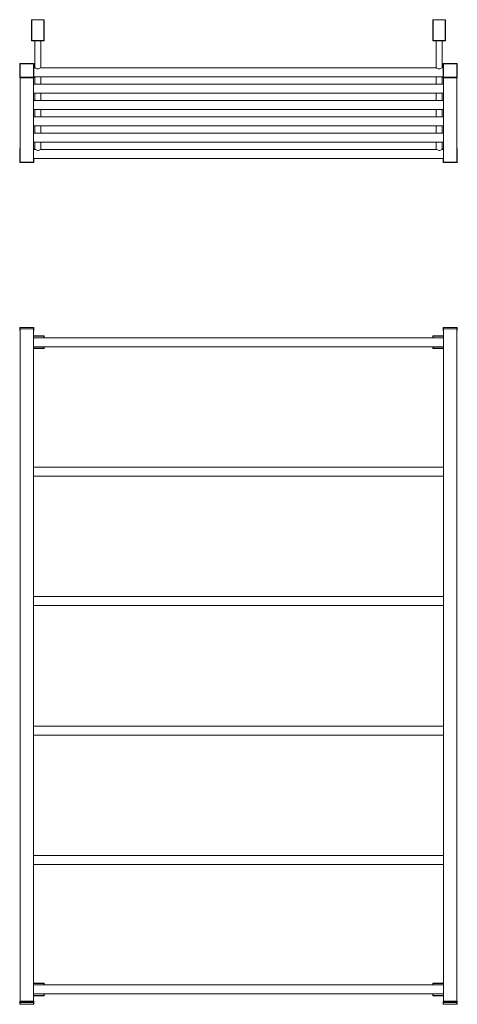
# Model space of a CAD drawing. Units: millimetres. Extents: x -1944 to 210, y -26 to 2119.
# Drawn here: x -1944 to -1326, y -26 to 1363 of the extents above; entities that cross this region are included whole.
import ezdxf

# ---------------------------------------------------------------- set-up
doc = ezdxf.new("R2010")
doc.units = ezdxf.units.MM

msp = doc.modelspace()

# ---------------------------------------------------------------- linework, layer by layer
at = {"color": 7, "linetype": 'Continuous', "lineweight": 15}
for p, q in [((-1927.036, 1363.019), (-1926.536, 1363.019)), ((-1927.036, 1363.019), (-1927.036, 1333.519)), ((-1926.536, 1333.519), (-1926.536, 1363.019)), ((-1909.536, 1363.019), (-1926.536, 1363.019)), ((-1909.536, 1363.019), (-1909.536, 1333.519)), ((-1909.536, 1363.019), (-1909.036, 1363.019)), ((-1909.036, 1333.519), (-1909.036, 1363.019)), ((-1360.836, 1363.019), (-1360.336, 1363.019)), ((-1360.836, 1363.019), (-1360.836, 1333.519)), ((-1360.336, 1333.519), (-1360.336, 1363.019)), ((-1343.336, 1363.019), (-1360.336, 1363.019)), ((-1343.336, 1363.019), (-1343.336, 1333.519)), ((-1343.336, 1363.019), (-1342.836, 1363.019)), ((-1342.836, 1333.519), (-1342.836, 1363.019)), ((-1926.536, 1333.519), (-1927.036, 1333.519)), ((-1909.536, 1333.519), (-1926.536, 1333.519)), ((-1926.536, 1333.019), (-1926.536, 1333.519)), ((-1909.536, 1333.519), (-1909.536, 1333.019)), ((-1909.036, 1333.519), (-1909.536, 1333.519)), ((-1360.336, 1333.519), (-1360.836, 1333.519)), ((-1343.336, 1333.519), (-1360.336, 1333.519)), ((-1360.336, 1333.019), (-1360.336, 1333.519)), ((-1343.336, 1333.519), (-1343.336, 1333.019)), ((-1342.836, 1333.519), (-1343.336, 1333.519)), ((-1909.536, 1333.019), (-1926.536, 1333.019)), ((-1343.336, 1333.019), (-1360.336, 1333.019)), ((-1943.63, 1300.711), (-1943.636, 1300.632)), ((-1943.636, 1300.632), (-1943.636, 1281.782)), ((-1943.136, 1300.695), (-1943.136, 1301.132)), ((-1943.136, 1300.695), (-1943.136, 1281.844)), ((-1924.136, 1300.695), (-1943.136, 1300.695)), ((-1924.136, 1301.132), (-1924.136, 1300.695)), ((-1924.136, 1281.844), (-1924.136, 1300.695)), ((-1923.636, 1281.782), (-1923.636, 1300.632)), ((-1346.23, 1300.711), (-1346.236, 1300.632)), ((-1346.236, 1300.632), (-1346.236, 1281.782)), ((-1345.736, 1300.695), (-1345.736, 1301.132)), ((-1345.736, 1300.695), (-1345.736, 1281.844)), ((-1326.736, 1300.695), (-1345.736, 1300.695)), ((-1326.736, 1301.132), (-1326.736, 1300.695)), ((-1326.736, 1281.844), (-1326.736, 1300.695)), ((-1326.236, 1281.782), (-1326.236, 1300.632)), ((-1943.636, 1281.782), (-1943.636, 1281.594)), ((-1943.136, 1281.285), (-1943.136, 1281.844)), ((-1943.136, 1281.844), (-1924.136, 1281.844)), ((-1943.136, 1281.285), (-1924.136, 1281.285)), ((-1943.136, 1281.098), (-1943.136, 1281.285)), ((-1943.136, 1281.098), (-1924.136, 1281.098)), ((-1943.136, 1162.094), (-1943.136, 1281.098)), ((-1924.136, 1281.844), (-1924.136, 1281.285)), ((-1924.136, 1281.285), (-1924.136, 1281.098)), ((-1924.136, 1162.094), (-1924.136, 1281.098)), ((-1923.636, 1281.594), (-1923.636, 1281.782)), ((-1346.236, 1281.782), (-1346.236, 1281.594)), ((-1345.736, 1281.285), (-1345.736, 1281.844)), ((-1345.736, 1281.844), (-1326.736, 1281.844)), ((-1345.736, 1281.285), (-1326.736, 1281.285)), ((-1345.736, 1281.098), (-1345.736, 1281.285)), ((-1345.736, 1281.098), (-1326.736, 1281.098)), ((-1345.736, 1281.098), (-1345.736, 1162.094)), ((-1326.736, 1281.844), (-1326.736, 1281.285)), ((-1326.736, 1281.285), (-1326.736, 1281.098)), ((-1326.736, 1281.098), (-1326.736, 1162.094)), ((-1326.236, 1281.594), (-1326.236, 1281.782)), ((-1943.636, 1162.094), (-1943.636, 1180.945)), ((-1923.636, 1180.945), (-1923.636, 1180.119)), ((-1346.236, 1180.119), (-1346.236, 1180.945)), ((-1326.236, 1180.945), (-1326.236, 1162.094)), ((-1923.636, 1167.419), (-1923.636, 1162.094)), ((-1346.236, 1162.094), (-1346.236, 1167.419)), ((-1943.636, 1162.094), (-1943.636, 1161.907)), ((-1943.136, 1162.094), (-1924.136, 1162.094)), ((-1924.136, 1161.598), (-1943.136, 1161.598)), ((-1943.136, 1161.41), (-1943.136, 1161.598)), ((-1924.136, 1161.41), (-1943.136, 1161.41)), ((-1943.136, 1161.407), (-1943.136, 1161.41)), ((-1924.136, 1161.598), (-1924.136, 1161.41)), ((-1924.136, 1161.41), (-1924.136, 1161.407)), ((-1923.636, 1161.907), (-1923.636, 1162.094)), ((-1346.236, 1162.094), (-1346.236, 1161.907)), ((-1326.736, 1162.094), (-1345.736, 1162.094)), ((-1345.736, 1161.41), (-1345.736, 1161.598)), ((-1326.736, 1161.598), (-1345.736, 1161.598)), ((-1326.736, 1161.41), (-1345.736, 1161.41)), ((-1345.736, 1161.407), (-1345.736, 1161.41)), ((-1326.736, 1161.598), (-1326.736, 1161.41)), ((-1326.736, 1161.41), (-1326.736, 1161.407)), ((-1326.236, 1161.907), (-1326.236, 1162.094)), ((-1943.636, 928.591), (-1943.636, 927.103)), ((-1943.636, 924.728), (-1943.636, 927.103)), ((-1943.136, 928.654), (-1943.136, 929.091)), ((-1943.136, 927.166), (-1943.136, 928.654)), ((-1943.136, 928.654), (-1924.136, 928.654)), ((-1943.136, 927.166), (-1924.136, 927.166)), ((-1943.136, 927.103), (-1924.136, 927.103)), ((-1943.136, -21.336), (-1943.136, 927.103)), ((-1924.136, 929.091), (-1924.136, 928.654)), ((-1924.136, 928.654), (-1924.136, 927.166)), ((-1924.136, -21.336), (-1924.136, 927.103)), ((-1909.536, 917.057), (-1924.136, 917.057)), ((-1923.636, 927.103), (-1923.636, 928.591)), ((-1923.636, 927.103), (-1923.636, 924.728)), ((-1909.536, 917.057), (-1909.536, 916.557)), ((-1360.336, 916.557), (-1360.336, 917.057)), ((-1345.736, 917.057), (-1360.336, 917.057)), ((-1346.236, 928.591), (-1346.236, 927.103)), ((-1346.236, 924.728), (-1346.236, 927.103)), ((-1345.736, 929.066), (-1345.736, 929.091)), ((-1345.736, 928.654), (-1345.736, 929.066)), ((-1345.736, 927.166), (-1345.736, 928.654)), ((-1345.736, 928.654), (-1326.736, 928.654)), ((-1345.736, 927.166), (-1326.736, 927.166)), ((-1326.736, 927.103), (-1345.736, 927.103)), ((-1345.736, 927.103), (-1345.736, -21.336)), ((-1326.736, 929.091), (-1326.736, 929.066)), ((-1326.736, 929.066), (-1326.736, 928.654)), ((-1326.736, 928.654), (-1326.736, 927.166)), ((-1326.736, 927.103), (-1326.736, -21.336)), ((-1326.236, 927.103), (-1326.236, 928.591)), ((-1326.236, 927.103), (-1326.236, 924.728)), ((-1909.536, 916.557), (-1924.136, 916.557)), ((-1909.536, 916.557), (-1909.036, 916.557)), ((-1909.536, 914.407), (-1909.536, 916.557)), ((-1909.036, 914.407), (-1909.036, 916.557)), ((-1360.836, 916.557), (-1360.336, 916.557)), ((-1360.836, 916.557), (-1360.836, 914.407)), ((-1345.736, 916.557), (-1360.336, 916.557)), ((-1360.336, 916.557), (-1360.336, 914.407)), ((-1924.136, 899.557), (-1909.536, 899.557)), ((-1924.136, 899.057), (-1909.536, 899.057)), ((-1909.536, 899.557), (-1909.536, 901.707)), ((-1909.536, 899.557), (-1909.036, 899.557)), ((-1909.536, 899.557), (-1909.536, 899.057)), ((-1909.036, 899.557), (-1909.036, 901.707)), ((-1360.836, 901.707), (-1360.836, 899.557)), ((-1360.836, 899.557), (-1360.336, 899.557)), ((-1360.336, 901.707), (-1360.336, 899.557)), ((-1360.336, 899.057), (-1360.336, 899.557)), ((-1360.336, 899.557), (-1345.736, 899.557)), ((-1360.336, 899.057), (-1345.736, 899.057)), ((-1909.536, 4.273), (-1924.136, 4.273)), ((-1909.536, 3.773), (-1924.136, 3.773)), ((-1909.536, 4.273), (-1909.536, 3.773)), ((-1909.536, 3.773), (-1909.036, 3.773)), ((-1909.536, 1.623), (-1909.536, 3.773)), ((-1909.036, 1.623), (-1909.036, 3.773)), ((-1360.836, 3.773), (-1360.336, 3.773)), ((-1360.836, 3.773), (-1360.836, 1.623)), ((-1360.336, 3.773), (-1360.336, 4.273)), ((-1345.736, 4.273), (-1360.336, 4.273)), ((-1360.336, 3.773), (-1360.336, 1.623)), ((-1345.736, 3.773), (-1360.336, 3.773)), ((-1924.136, -13.227), (-1909.536, -13.227)), ((-1924.136, -13.727), (-1909.536, -13.727)), ((-1909.536, -13.227), (-1909.536, -11.077)), ((-1909.536, -13.227), (-1909.036, -13.227)), ((-1909.536, -13.227), (-1909.536, -13.727)), ((-1909.036, -13.227), (-1909.036, -11.077)), ((-1360.836, -11.077), (-1360.836, -13.227)), ((-1360.836, -13.227), (-1360.336, -13.227)), ((-1360.336, -11.077), (-1360.336, -13.227)), ((-1360.336, -13.727), (-1360.336, -13.227)), ((-1360.336, -13.227), (-1345.736, -13.227)), ((-1360.336, -13.727), (-1345.736, -13.727)), ((-1943.636, -21.399), (-1943.636, -22.887)), ((-1943.636, -22.887), (-1943.636, -25.262)), ((-1924.136, -21.336), (-1943.136, -21.336)), ((-1943.136, -22.824), (-1943.136, -21.336)), ((-1943.136, -23.383), (-1943.136, -22.824)), ((-1924.136, -22.824), (-1943.136, -22.824)), ((-1924.136, -23.383), (-1943.136, -23.383)), ((-1943.136, -23.383), (-1943.136, -25.758)), ((-1943.136, -25.758), (-1924.136, -25.758)), ((-1943.136, -25.762), (-1943.136, -25.758)), ((-1924.136, -21.336), (-1924.136, -22.824)), ((-1924.136, -22.824), (-1924.136, -23.383)), ((-1924.136, -25.758), (-1924.136, -23.383)), ((-1924.136, -25.758), (-1924.136, -25.762)), ((-1923.636, -22.887), (-1923.636, -21.399)), ((-1923.636, -25.262), (-1923.636, -22.887)), ((-1346.236, -21.399), (-1346.236, -22.887)), ((-1346.236, -22.887), (-1346.236, -25.262)), ((-1345.736, -22.824), (-1345.736, -21.336)), ((-1326.736, -21.336), (-1345.736, -21.336)), ((-1345.736, -23.383), (-1345.736, -22.824)), ((-1326.736, -22.824), (-1345.736, -22.824)), ((-1326.736, -23.383), (-1345.736, -23.383)), ((-1345.736, -23.383), (-1345.736, -25.758)), ((-1345.736, -25.758), (-1326.736, -25.758)), ((-1345.736, -25.762), (-1345.736, -25.758)), ((-1326.736, -21.336), (-1326.736, -22.824)), ((-1326.736, -22.824), (-1326.736, -23.383)), ((-1326.736, -25.758), (-1326.736, -23.383)), ((-1326.736, -25.758), (-1326.736, -25.762)), ((-1326.236, -22.887), (-1326.236, -21.399)), ((-1326.236, -25.262), (-1326.236, -22.887))]:
    msp.add_line(p, q, dxfattribs=at)
at = {"color": 7, "linetype": 'Continuous', "lineweight": 15, "flags": 128}
for points in [[(-1923.636, 1300.632), (-1923.645, 1300.729), (-1923.65, 1300.751)], [(-1922.086, 1295.119), (-1921.902, 1295.004), (-1921.389, 1294.699), (-1920.537, 1294.263), (-1919.265, 1293.812), (-1918.19, 1293.663), (-1917.094, 1293.75), (-1916.121, 1294.022), (-1915.152, 1294.447), (-1914.339, 1294.9), (-1914.017, 1295.1), (-1913.986, 1295.119), (-1913.986, 1295.119)], [(-1355.886, 1295.119), (-1355.702, 1295.004), (-1355.189, 1294.699), (-1354.337, 1294.263), (-1353.066, 1293.812), (-1351.99, 1293.663), (-1350.894, 1293.75), (-1349.921, 1294.022), (-1348.952, 1294.447), (-1348.139, 1294.9), (-1347.817, 1295.1), (-1347.786, 1295.119), (-1347.786, 1295.119)], [(-1326.236, 1300.632), (-1326.245, 1300.729), (-1326.25, 1300.751)], [(-1922.086, 1180.119), (-1921.902, 1180.004), (-1921.389, 1179.699), (-1920.537, 1179.263), (-1919.265, 1178.812), (-1918.19, 1178.663), (-1917.094, 1178.75), (-1916.121, 1179.022), (-1915.152, 1179.447), (-1914.339, 1179.9), (-1914.017, 1180.1), (-1913.986, 1180.119), (-1913.986, 1180.119)], [(-1355.886, 1180.119), (-1355.702, 1180.004), (-1355.189, 1179.699), (-1354.337, 1179.263), (-1353.066, 1178.812), (-1351.99, 1178.663), (-1350.894, 1178.75), (-1349.921, 1179.022), (-1348.952, 1179.447), (-1348.139, 1179.9), (-1347.817, 1180.1), (-1347.786, 1180.119), (-1347.786, 1180.119)], [(-1923.636, 928.591), (-1923.645, 928.688), (-1923.649, 928.705)], [(-1346.202, 928.77), (-1346.226, 928.688), (-1346.236, 928.591)]]:
    msp.add_lwpolyline(points, dxfattribs=at)
at = {"color": 7, "linetype": 'Continuous', "lineweight": 15}
for centre, radius, start, end in [((-1926.536, 1333.519), 0.5, 180, 270), ((-1909.536, 1333.519), 0.5, 270, 360), ((-1360.336, 1333.519), 0.5, 180, 270), ((-1343.336, 1333.519), 0.5, 270, 360), ((-1943.259, 1299.648), 1.054, 83.300326, 110.952071), ((-1924.013, 1299.648), 1.054, 69.048034, 96.699595), ((-1345.859, 1299.648), 1.055, 83.302652, 110.949062), ((-1326.613, 1299.648), 1.054, 69.045123, 96.701481), ((-1943.259, 1280.797), 1.054, 83.29733, 110.953386), ((-1943.138, 1281.783), 0.498, 180.226061, 270.225435), ((-1943.138, 1281.596), 0.498, 180.226061, 270.225435), ((-1924.013, 1280.797), 1.054, 69.04672, 96.702591), ((-1924.134, 1281.783), 0.498, 269.774633, 359.773764), ((-1924.134, 1281.596), 0.498, 269.774633, 359.773764), ((-1345.859, 1280.797), 1.054, 83.299656, 110.950376), ((-1345.738, 1281.784), 0.498, 180.231103, 270.223167), ((-1345.738, 1281.596), 0.498, 180.231103, 270.223167), ((-1326.613, 1280.797), 1.054, 69.043808, 96.704478), ((-1326.734, 1281.783), 0.498, 269.773924, 359.778636), ((-1326.734, 1281.596), 0.498, 269.773924, 359.778636), ((-1943.138, 1180.943), 0.498, 89.775372, 179.773563), ((-1924.134, 1180.943), 0.498, 0.226612, 90.22456), ((-1345.738, 1180.943), 0.498, 89.77764, 179.76852), ((-1326.734, 1180.943), 0.498, 0.221741, 90.225269), ((-1943.138, 1162.096), 0.498, 180.226268, 270.224797), ((-1943.138, 1161.908), 0.498, 180.190369, 270.260696), ((-1924.134, 1162.096), 0.498, 269.775271, 359.773557), ((-1924.134, 1161.908), 0.498, 269.757095, 359.791733), ((-1345.738, 1162.096), 0.498, 180.231311, 270.222529), ((-1345.738, 1161.908), 0.498, 180.19688, 270.25696), ((-1326.734, 1162.096), 0.498, 269.774562, 359.778428), ((-1326.734, 1161.908), 0.498, 269.757759, 359.795231), ((-1943.259, 927.608), 1.053, 83.290971, 110.964789), ((-1943.259, 926.118), 1.055, 83.307759, 110.948001), ((-1943.259, 925.712), 1.053, 249.041499, 276.716192), ((-1924.013, 927.608), 1.053, 69.035316, 96.70895), ((-1924.013, 926.118), 1.055, 69.052104, 96.692162), ((-1924.013, 925.712), 1.053, 263.283887, 290.958396), ((-1909.536, 916.557), 0.5, 360, 90), ((-1360.336, 916.557), 0.5, 90, 180), ((-1345.859, 927.607), 1.054, 83.293296, 110.96178), ((-1345.859, 926.118), 1.055, 83.310084, 110.944993), ((-1345.859, 925.712), 1.054, 249.044509, 276.713865), ((-1326.613, 927.608), 1.053, 69.032407, 96.710835), ((-1326.613, 926.118), 1.054, 69.049194, 96.694048), ((-1326.613, 925.712), 1.053, 263.281998, 290.961309), ((-1326.71, 928.595), 0.475, 359.55827, 23.226772), ((-1909.536, 899.557), 0.5, 270, 360), ((-1360.336, 899.557), 0.5, 180, 270), ((-1909.536, 3.773), 0.5, 360, 90), ((-1360.336, 3.773), 0.5, 90, 180), ((-1909.536, -13.227), 0.5, 270, 360), ((-1360.336, -13.227), 0.5, 180, 270), ((-1943.259, -22.383), 1.054, 83.296478, 110.953397), ((-1943.259, -23.871), 1.054, 83.296034, 110.954261), ((-1943.138, -22.885), 0.498, 180.22639, 270.224675), ((-1943.138, -25.26), 0.498, 180.189559, 270.261507), ((-1924.013, -22.383), 1.054, 69.046708, 96.703443), ((-1924.013, -23.871), 1.054, 69.045844, 96.703887), ((-1924.134, -22.885), 0.498, 269.775393, 359.773435), ((-1924.134, -25.26), 0.498, 269.775271, 359.773557), ((-1345.859, -22.383), 1.054, 83.298804, 110.950388), ((-1345.859, -23.871), 1.054, 83.29836, 110.951252), ((-1345.738, -22.885), 0.498, 180.231433, 270.222407), ((-1345.738, -25.26), 0.498, 180.231311, 270.222529), ((-1326.613, -22.383), 1.054, 69.043797, 96.70533), ((-1326.613, -23.871), 1.054, 69.042933, 96.705774), ((-1326.734, -22.885), 0.498, 269.774684, 359.778306), ((-1326.734, -25.26), 0.498, 269.774562, 359.778428)]:
    msp.add_arc(centre, radius, start, end, dxfattribs=at)
for points in [[(-1922.036, 1333.019), (-1922.036, 1295.119)], [(-1914.036, 1295.119), (-1914.036, 1333.019)], [(-1355.836, 1333.019), (-1355.836, 1295.119)], [(-1347.836, 1295.119), (-1347.836, 1333.019)], [(-1924.136, 1301.132), (-1943.136, 1301.132)], [(-1922.086, 1295.119), (-1923.636, 1295.119)], [(-1355.886, 1295.119), (-1913.986, 1295.119)], [(-1346.236, 1295.119), (-1347.786, 1295.119)], [(-1326.736, 1301.132), (-1345.736, 1301.132)], [(-1923.636, 1282.419), (-1346.236, 1282.419)], [(-1922.036, 1282.419), (-1922.036, 1272.119)], [(-1914.036, 1272.119), (-1914.036, 1282.419)], [(-1355.836, 1282.419), (-1355.836, 1272.119)], [(-1347.836, 1272.119), (-1347.836, 1282.419)], [(-1345.736, 1272.119), (-1924.136, 1272.119)], [(-1924.136, 1259.419), (-1345.736, 1259.419)], [(-1922.036, 1259.419), (-1922.036, 1249.119)], [(-1914.036, 1249.119), (-1914.036, 1259.419)], [(-1355.836, 1259.419), (-1355.836, 1249.119)], [(-1347.836, 1249.119), (-1347.836, 1259.419)], [(-1345.736, 1249.119), (-1924.136, 1249.119)], [(-1924.136, 1236.419), (-1345.736, 1236.419)], [(-1922.036, 1236.419), (-1922.036, 1226.119)], [(-1914.036, 1226.119), (-1914.036, 1236.419)], [(-1355.836, 1236.419), (-1355.836, 1226.119)], [(-1347.836, 1226.119), (-1347.836, 1236.419)], [(-1345.736, 1226.119), (-1924.136, 1226.119)], [(-1924.136, 1213.419), (-1345.736, 1213.419)], [(-1922.036, 1213.419), (-1922.036, 1203.119)], [(-1914.036, 1203.119), (-1914.036, 1213.419)], [(-1355.836, 1213.419), (-1355.836, 1203.119)], [(-1347.836, 1203.119), (-1347.836, 1213.419)], [(-1345.736, 1203.119), (-1924.136, 1203.119)], [(-1924.136, 1190.419), (-1345.736, 1190.419)], [(-1922.036, 1190.419), (-1922.036, 1180.119)], [(-1914.036, 1180.119), (-1914.036, 1190.419)], [(-1355.836, 1190.419), (-1355.836, 1180.119)], [(-1347.836, 1180.119), (-1347.836, 1190.419)], [(-1922.086, 1180.119), (-1924.136, 1180.119)], [(-1924.136, 1167.419), (-1345.736, 1167.419)], [(-1355.886, 1180.119), (-1913.986, 1180.119)], [(-1345.736, 1180.119), (-1347.786, 1180.119)], [(-1943.136, 1161.407), (-1924.136, 1161.407)], [(-1345.736, 1161.407), (-1326.736, 1161.407)], [(-1924.136, 929.091), (-1943.136, 929.091)], [(-1326.736, 929.091), (-1345.736, 929.091)], [(-1345.736, 914.407), (-1924.136, 914.407)], [(-1924.136, 901.707), (-1345.736, 901.707)], [(-1345.736, 731.85), (-1924.136, 731.85)], [(-1924.136, 719.15), (-1345.736, 719.15)], [(-1345.736, 549.293), (-1924.136, 549.293)], [(-1924.136, 536.593), (-1345.736, 536.593)], [(-1345.736, 366.736), (-1924.136, 366.736)], [(-1924.136, 354.036), (-1345.736, 354.036)], [(-1345.736, 184.18), (-1924.136, 184.18)], [(-1924.136, 171.48), (-1345.736, 171.48)], [(-1345.736, 1.623), (-1924.136, 1.623)], [(-1924.136, -11.077), (-1345.736, -11.077)], [(-1943.136, -25.762), (-1924.136, -25.762)], [(-1345.736, -25.762), (-1326.736, -25.762)]]:
    msp.add_open_spline(points, degree=1, dxfattribs=at)
for points, knots in [([(-1943.136, 1301.132), (-1943.201, 1301.125), (-1943.313, 1301.113), (-1943.463, 1301.021), (-1943.581, 1300.891), (-1943.613, 1300.772), (-1943.629, 1300.712)], [0, 0, 0, 0, 0.27568959, 0.47777773, 0.73892653, 1, 1, 1, 1]), ([(-1923.652, 1300.752), (-1923.672, 1300.809), (-1923.714, 1300.927), (-1923.857, 1301.061), (-1924.008, 1301.125), (-1924.105, 1301.131), (-1924.136, 1301.132)], [0, 0, 0, 0, 0.27340662, 0.5605854, 0.86073883, 1, 1, 1, 1]), ([(-1345.736, 1301.132), (-1345.801, 1301.125), (-1345.913, 1301.113), (-1346.063, 1301.021), (-1346.181, 1300.891), (-1346.213, 1300.772), (-1346.229, 1300.712)], [0, 0, 0, 0, 0.27570765, 0.47779412, 0.73893608, 1, 1, 1, 1]), ([(-1326.252, 1300.752), (-1326.272, 1300.809), (-1326.314, 1300.927), (-1326.457, 1301.061), (-1326.608, 1301.125), (-1326.705, 1301.131), (-1326.736, 1301.132)], [0, 0, 0, 0, 0.273415025, 0.560579628, 0.860715692, 1, 1, 1, 1]), ([(-1943.622, 1161.791), (-1943.601, 1161.732), (-1943.559, 1161.613), (-1943.415, 1161.478), (-1943.263, 1161.414), (-1943.167, 1161.408), (-1943.136, 1161.407)], [0, 0, 0, 0, 0.27861398, 0.56374151, 0.86173749, 1, 1, 1, 1]), ([(-1924.136, 1161.407), (-1924.071, 1161.414), (-1923.958, 1161.426), (-1923.808, 1161.518), (-1923.691, 1161.647), (-1923.659, 1161.766), (-1923.644, 1161.825)], [0, 0, 0, 0, 0.27639547, 0.47899687, 0.74081864, 1, 1, 1, 1]), ([(-1346.222, 1161.791), (-1346.201, 1161.732), (-1346.159, 1161.613), (-1346.015, 1161.478), (-1345.863, 1161.414), (-1345.767, 1161.408), (-1345.736, 1161.407)], [0, 0, 0, 0, 0.27859526, 0.56375786, 0.8617222, 1, 1, 1, 1]), ([(-1326.736, 1161.407), (-1326.671, 1161.414), (-1326.558, 1161.426), (-1326.408, 1161.518), (-1326.291, 1161.647), (-1326.259, 1161.766), (-1326.244, 1161.825)], [0, 0, 0, 0, 0.276413816, 0.47901268, 0.740826758, 1, 1, 1, 1]), ([(-1943.136, 929.091), (-1943.201, 929.084), (-1943.293, 929.074), (-1943.414, 929.011), (-1943.509, 928.935), (-1943.591, 928.813), (-1943.637, 928.692), (-1943.63, 928.615), (-1943.628, 928.592)], [0, 0, 0, 0, 0.24761483, 0.3507442, 0.52110993, 0.7054072, 0.91133506, 1, 1, 1, 1]), ([(-1923.651, 928.707), (-1923.669, 928.761), (-1923.705, 928.868), (-1923.812, 928.98), (-1923.929, 929.052), (-1924.036, 929.086), (-1924.107, 929.09), (-1924.136, 929.091)], [0, 0, 0, 0, 0.25531279, 0.50283665, 0.67716333, 0.87118586, 1, 1, 1, 1]), ([(-1345.736, 929.066), (-1345.782, 929.068), (-1345.876, 929.07), (-1346.011, 929.013), (-1346.129, 928.917), (-1346.175, 928.827), (-1346.198, 928.781)], [0, 0, 0, 0, 0.24042931, 0.48901687, 0.74315061, 1, 1, 1, 1]), ([(-1326.274, 928.781), (-1326.297, 928.827), (-1326.343, 928.917), (-1326.46, 929.013), (-1326.596, 929.07), (-1326.69, 929.068), (-1326.736, 929.066)], [0, 0, 0, 0, 0.25690393, 0.51097194, 0.75956519, 1, 1, 1, 1]), ([(-1943.623, -25.373), (-1943.604, -25.429), (-1943.568, -25.537), (-1943.46, -25.651), (-1943.343, -25.722), (-1943.236, -25.757), (-1943.164, -25.76), (-1943.136, -25.762)], [0, 0, 0, 0, 0.26028063, 0.50616086, 0.67931814, 0.87203944, 1, 1, 1, 1]), ([(-1924.136, -25.762), (-1924.071, -25.755), (-1923.979, -25.745), (-1923.857, -25.681), (-1923.763, -25.606), (-1923.681, -25.484), (-1923.635, -25.362), (-1923.642, -25.286), (-1923.644, -25.262)], [0, 0, 0, 0, 0.247596, 0.35071891, 0.52108331, 0.7053899, 0.91128773, 1, 1, 1, 1]), ([(-1346.198, -25.286), (-1346.19, -25.346), (-1346.175, -25.466), (-1346.067, -25.615), (-1345.915, -25.718), (-1345.795, -25.731), (-1345.736, -25.737)], [0, 0, 0, 0, 0.25210752, 0.50286119, 0.75218291, 1, 1, 1, 1]), ([(-1326.736, -25.737), (-1326.676, -25.731), (-1326.557, -25.718), (-1326.405, -25.615), (-1326.297, -25.466), (-1326.282, -25.346), (-1326.274, -25.286)], [0, 0, 0, 0, 0.247824516, 0.497153713, 0.747867527, 1, 1, 1, 1])]:
    msp.add_open_spline(points, degree=3, knots=knots, dxfattribs=at)

doc.saveas('drawing.dxf')
